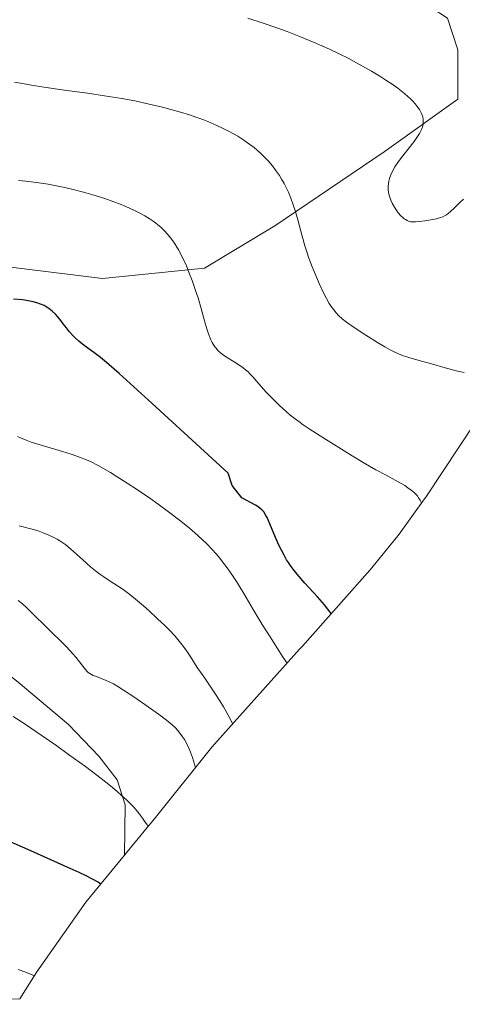
# Model space of a CAD drawing. Units: metres. Extents: x 638703 to 642158, y 4702053 to 4704749.
# Drawn here: x 640910 to 641044, y 4702095 to 4702391 of the extents above; entities that cross this region are included whole.
import ezdxf

# ---------------------------------------------------------------- set-up
doc = ezdxf.new("R2010")
doc.units = ezdxf.units.M
doc.header["$MEASUREMENT"] = 0
for name, color, linetype, lineweight in [('Cultivos herbáceos CxS', 92, 'Continuous', 0), ('Curva de nivel maestra', 36, 'Continuous', 30), ('Curva de nivel normal', 36, 'Continuous', 0), ('Matorral CxS', 135, 'Continuous', 0)]:
    doc.layers.add(name, color=color, linetype=linetype, lineweight=lineweight)

# ---------------------------------------------------------------- blocks, each defined once
blk = doc.blocks.new('*U152')
at = {"layer": 'Cultivos herbáceos CxS', "color": 92, "linetype": 'Continuous', "lineweight": 0}
for points in [[(640935.39, 4702313.21, 677.84), (640904.39, 4702317.09, 676.21), (640901.52, 4702317.45, 676.28), (640881.41, 4702322.74, 676.89), (640876.12, 4702330.15, 677.93), (640871.89, 4702344.96, 680.25), (640866.01, 4702358.02, 681.63), (640885.92, 4702388, 686.14), (640921.63, 4702405.29, 689.78), (640948.09, 4702417.99, 692.79), (640967.14, 4702429.63, 695.59), (640988.3, 4702424.34, 695.73), (641019, 4702410.58, 695.05), (641029.58, 4702397.88, 692.95), (641039.1, 4702391.53, 692.27), (641042.28, 4702382, 691.85), (641042.28, 4702367.19, 690.71), (641020.05, 4702351.31, 689.48), (640987.25, 4702329.09, 684.22), (640966.08, 4702316.39, 680.92), (640935.39, 4702313.21, 677.84)], [(640828.71, 4702094.87, 647.02), (640819.68, 4702101.44, 649.2), (640816.71, 4702117.98, 650.28), (640817.37, 4702131.21, 650.94), (640824.98, 4702141.79, 650.89), (640837.87, 4702157.33, 651.09), (640842.84, 4702169.57, 652.32), (640850.44, 4702182.14, 653.5), (640861.22, 4702192.99, 654.21), (640867.57, 4702201.32, 655.17), (640877.5, 4702204.89, 655.85), (640895.75, 4702202.91, 656.3), (640910.04, 4702191.8, 656.04), (640925.12, 4702179.1, 656.05), (640934.25, 4702169.57, 655.95), (640939.81, 4702162.43, 655.28), (640942.19, 4702154.89, 654.48), (640941.99, 4702139.71, 652.35), (640930.36, 4702125.56, 648.53), (640915.67, 4702104.67, 644.66), (640910.47, 4702096.52, 643.44), (640828.71, 4702094.87, 647.02)]]:
    blk.add_polyline3d(points, close=True, dxfattribs=at)
blk = doc.blocks.new('*U177')
at = {"layer": 'Curva de nivel normal', "color": 36, "linetype": 'Continuous', "lineweight": 0}
blk.add_polyline3d([(640910.05, 4702216.33, 660), (640911.28, 4702215.34, 660), (640912.49, 4702214.26, 660), (640914.66, 4702212.19, 660), (640918.36, 4702208.55, 660), (640924.51, 4702202.47, 660), (640926.48, 4702200.35, 660), (640927.39, 4702199.31, 660), (640928.49, 4702197.94, 660), (640929.9, 4702196.07, 660), (640930.65, 4702195.14, 660), (640931.05, 4702194.74, 660), (640931.52, 4702194.37, 660), (640932.03, 4702194.06, 660), (640932.55, 4702193.82, 660), (640933.52, 4702193.47, 660), (640935.01, 4702192.94, 660), (640936.25, 4702192.44, 660), (640937.61, 4702191.8, 660), (640938.68, 4702191.25, 660), (640940, 4702190.5, 660), (640941.73, 4702189.43, 660), (640944.83, 4702187.37, 660), (640949.11, 4702184.41, 660), (640952.91, 4702181.71, 660), (640955.17, 4702179.98, 660), (640956.33, 4702178.99, 660), (640957.32, 4702178.04, 660), (640957.96, 4702177.35, 660), (640958.67, 4702176.48, 660), (640959.46, 4702175.39, 660), (640959.99, 4702174.55, 660), (640960.61, 4702173.4, 660), (640961.32, 4702171.92, 660), (640961.82, 4702170.75, 660), (640962.4, 4702169.15, 660), (640963.05, 4702167.13, 660), (640963.35, 4702166.13, 660)], dxfattribs=at)
blk = doc.blocks.new('*U188')
at = {"layer": 'Curva de nivel normal', "color": 36, "linetype": 'Continuous', "lineweight": 0}
blk.add_polyline3d([(640914.9, 4702103.47, 645), (640914.21, 4702103.77, 645), (640912.05, 4702104.62, 645), (640910.02, 4702105.34, 645)], dxfattribs=at)
blk = doc.blocks.new('*U194')
at = {"layer": 'Curva de nivel normal', "color": 36, "linetype": 'Continuous', "lineweight": 0}
blk.add_polyline3d([(640949.06, 4702148.31, 655), (640948.76, 4702148.83, 655), (640948.04, 4702149.93, 655), (640947.4, 4702150.86, 655), (640946.52, 4702152.04, 655), (640945.79, 4702152.95, 655), (640944.75, 4702154.14, 655), (640943.63, 4702155.34, 655), (640942.6, 4702156.36, 655), (640941.13, 4702157.73, 655), (640939.78, 4702158.92, 655), (640937.74, 4702160.61, 655), (640934.95, 4702162.81, 655), (640930.22, 4702166.38, 655), (640925.18, 4702170.07, 655), (640921.6, 4702172.63, 655), (640917.23, 4702175.67, 655), (640912.14, 4702179.12, 655), (640908.54, 4702181.47, 655)], dxfattribs=at)
blk = doc.blocks.new('*U198')
at = {"layer": 'Curva de nivel normal', "color": 36, "linetype": 'Continuous', "lineweight": 0}
blk.add_polyline3d([(640910.32, 4702238.86, 665), (640913.78, 4702237.95, 665), (640916.05, 4702237.27, 665), (640917.49, 4702236.75, 665), (640919.26, 4702236.03, 665), (640920.52, 4702235.45, 665), (640921.71, 4702234.82, 665), (640922.53, 4702234.34, 665), (640923.46, 4702233.74, 665), (640924.37, 4702233.07, 665), (640925.18, 4702232.43, 665), (640926.69, 4702231.1, 665), (640929.42, 4702228.57, 665), (640931.76, 4702226.47, 665), (640933.24, 4702225.24, 665), (640934.52, 4702224.29, 665), (640935.74, 4702223.44, 665), (640937.7, 4702222.16, 665), (640939.88, 4702220.76, 665), (640941.54, 4702219.64, 665), (640943.62, 4702218.12, 665), (640945.92, 4702216.29, 665), (640947.75, 4702214.72, 665), (640949.42, 4702213.23, 665), (640951.96, 4702210.89, 665), (640954.1, 4702208.85, 665), (640955.52, 4702207.41, 665), (640957.19, 4702205.58, 665), (640958.83, 4702203.66, 665), (640959.93, 4702202.26, 665), (640960.97, 4702200.82, 665), (640961.78, 4702199.61, 665), (640963.82, 4702196.23, 665), (640966.1, 4702193.01, 665), (640969.2, 4702188.44, 665), (640970.66, 4702186.18, 665), (640971.76, 4702184.39, 665), (640972.55, 4702183.01, 665), (640973.76, 4702180.76, 665), (640974.51, 4702179.23, 665)], dxfattribs=at)
blk = doc.blocks.new('*U208')
at = {"layer": 'Curva de nivel maestra', "color": 36, "linetype": 'Continuous', "lineweight": 30}
blk.add_polyline3d([(640934.87, 4702131.04, 650), (640934.02, 4702131.58, 650), (640932.35, 4702132.52, 650), (640930.41, 4702133.52, 650), (640928.38, 4702134.5, 650), (640923.8, 4702136.58, 650), (640913.78, 4702141.02, 650), (640902.04, 4702146.21, 650)], dxfattribs=at)

msp = doc.modelspace()

# ---------------------------------------------------------------- linework, layer by layer
at = {"layer": 'Cultivos herbáceos CxS', "color": 92, "linetype": 'Continuous', "lineweight": 0}
for points in [[(640866.01, 4702358.02, 681.63), (640871.89, 4702344.96, 680.25), (640876.12, 4702330.15, 677.93), (640881.41, 4702322.74, 676.89), (640901.52, 4702317.45, 676.28), (640904.39, 4702317.09, 676.21), (640935.39, 4702313.21, 677.84), (640966.08, 4702316.39, 680.92), (640987.25, 4702329.09, 684.22), (641020.05, 4702351.31, 689.48), (641042.28, 4702367.19, 690.71), (641042.28, 4702382, 691.85), (641039.1, 4702391.53, 692.27), (641029.58, 4702397.88, 692.95), (641019, 4702410.58, 695.05), (640988.3, 4702424.34, 695.73), (640967.14, 4702429.63, 695.59), (640948.09, 4702417.99, 692.79), (640921.63, 4702405.29, 689.78), (640885.92, 4702388, 686.14)], [(640941.99, 4702139.71, 652.35), (640942.19, 4702154.89, 654.48), (640939.81, 4702162.43, 655.28), (640934.25, 4702169.57, 655.95), (640925.12, 4702179.1, 656.05), (640910.04, 4702191.8, 656.04), (640895.75, 4702202.91, 656.3), (640877.5, 4702204.89, 655.85), (640867.57, 4702201.32, 655.17), (640861.22, 4702192.99, 654.21), (640850.44, 4702182.14, 653.5), (640842.84, 4702169.57, 652.32), (640837.87, 4702157.33, 651.09), (640824.98, 4702141.79, 650.89), (640817.37, 4702131.21, 650.94), (640816.71, 4702117.98, 650.28), (640819.68, 4702101.44, 649.2), (640828.71, 4702094.87, 647.02)], [(640941.99, 4702139.71, 652.35), (640930.36, 4702125.56, 648.53), (640915.67, 4702104.67, 644.66), (640910.47, 4702096.52, 643.44)]]:
    msp.add_polyline3d(points, dxfattribs=at)
at = {"layer": 'Curva de nivel maestra', "color": 36, "linetype": 'Continuous', "lineweight": 30}
msp.add_polyline3d([(641004.19, 4702212.48, 675), (641002.1, 4702215.01, 675), (640999.99, 4702217.43, 675), (640996.27, 4702221.6, 675), (640993.91, 4702224.31, 675), (640992.72, 4702225.79, 675), (640991.82, 4702227, 675), (640991.27, 4702227.8, 675), (640990.74, 4702228.64, 675), (640989.96, 4702230, 675), (640989.19, 4702231.46, 675), (640988.53, 4702232.81, 675), (640987.43, 4702235.34, 675), (640985.74, 4702239.38, 675), (640984.88, 4702241.32, 675), (640984.43, 4702242.16, 675), (640983.89, 4702242.99, 675), (640983.41, 4702243.56, 675), (640982.72, 4702244.17, 675), (640981.91, 4702244.76, 675), (640981.42, 4702245.07, 675), (640977.26, 4702247.25, 675), (640974.33, 4702250.93, 675), (640973.2, 4702254.67, 675), (640950.33, 4702275.65, 675), (640940.37, 4702284.63, 675), (640936.55, 4702287.96, 675), (640934.79, 4702289.42, 675), (640932.78, 4702290.95, 675), (640929.87, 4702293.1, 675), (640928.27, 4702294.35, 675), (640927.24, 4702295.26, 675), (640926.43, 4702296.06, 675), (640925.41, 4702297.22, 675), (640924.51, 4702298.36, 675), (640923.59, 4702299.6, 675), (640922.88, 4702300.55, 675), (640921.94, 4702301.72, 675), (640921.19, 4702302.55, 675), (640920.25, 4702303.42, 675), (640919.24, 4702304.2, 675), (640918.46, 4702304.71, 675), (640917.8, 4702305.07, 675), (640916.77, 4702305.52, 675), (640915.6, 4702305.94, 675), (640914.51, 4702306.22, 675), (640912.97, 4702306.53, 675), (640911.34, 4702306.77, 675), (640908.63, 4702307.05, 675)], dxfattribs=at)
at = {"layer": 'Curva de nivel normal', "color": 36, "linetype": 'Continuous', "lineweight": 0}
for points in [[(641043.96, 4702337.11, 690), (641042.8, 4702336.07, 690), (641041.19, 4702334.49, 690), (641040.02, 4702333.37, 690), (641039.36, 4702332.8, 690), (641038.84, 4702332.43, 690), (641038.39, 4702332.14, 690), (641037.74, 4702331.82, 690), (641037.04, 4702331.55, 690), (641035.84, 4702331.23, 690), (641034.1, 4702330.89, 690), (641032.29, 4702330.62, 690), (641030.66, 4702330.41, 690), (641029.53, 4702330.28, 690), (641028.83, 4702330.26, 690), (641028.13, 4702330.32, 690), (641027.62, 4702330.43, 690), (641027.03, 4702330.66, 690), (641026.49, 4702330.94, 690), (641026.12, 4702331.19, 690), (641025.66, 4702331.56, 690), (641025.03, 4702332.17, 690), (641024.41, 4702332.88, 690), (641023.88, 4702333.59, 690), (641023.16, 4702334.73, 690), (641022.51, 4702335.94, 690), (641022.13, 4702336.79, 690), (641021.78, 4702337.74, 690), (641021.53, 4702338.61, 690), (641021.4, 4702339.2, 690), (641021.31, 4702339.93, 690), (641021.28, 4702340.93, 690), (641021.35, 4702341.86, 690), (641021.46, 4702342.49, 690), (641021.67, 4702343.31, 690), (641022.09, 4702344.47, 690), (641022.66, 4702345.68, 690), (641023.3, 4702346.79, 690), (641024.37, 4702348.39, 690), (641025.66, 4702350.11, 690), (641027.62, 4702352.57, 690), (641029.1, 4702354.45, 690), (641029.95, 4702355.62, 690), (641030.74, 4702356.89, 690), (641031.32, 4702358.04, 690), (641031.59, 4702358.8, 690), (641031.78, 4702359.66, 690), (641031.86, 4702360.51, 690), (641031.82, 4702361.12, 690), (641031.69, 4702361.85, 690), (641031.53, 4702362.39, 690), (641031.24, 4702363.07, 690), (641030.71, 4702364.05, 690), (641030.04, 4702365.03, 690), (641029.45, 4702365.75, 690), (641028.67, 4702366.61, 690), (641028.01, 4702367.26, 690), (641027.1, 4702368.1, 690), (641025.69, 4702369.29, 690), (641024.17, 4702370.48, 690), (641022.82, 4702371.45, 690), (641020.62, 4702372.95, 690), (641018.78, 4702374.13, 690), (641016.31, 4702375.62, 690), (641012.69, 4702377.66, 690), (641009.22, 4702379.5, 690), (641006.77, 4702380.73, 690), (641003.6, 4702382.21, 690), (640999.08, 4702384.22, 690), (640994.4, 4702386.15, 690), (640990.93, 4702387.5, 690), (640988.06, 4702388.55, 690), (640983.7, 4702390.04, 690), (640979.06, 4702391.54, 690)], [(641044.11, 4702284.95, 685), (641041.79, 4702285.46, 685), (641038.4, 4702286.35, 685), (641034.29, 4702287.53, 685), (641030.6, 4702288.57, 685), (641027.55, 4702289.45, 685), (641025.56, 4702290.1, 685), (641024.44, 4702290.54, 685), (641023.32, 4702291.05, 685), (641021.69, 4702291.88, 685), (641020.31, 4702292.66, 685), (641018.05, 4702294.02, 685), (641014.59, 4702296.19, 685), (641011.06, 4702298.49, 685), (641008.75, 4702300.12, 685), (641007.48, 4702301.12, 685), (641006.39, 4702302.12, 685), (641005.66, 4702302.87, 685), (641004.91, 4702303.79, 685), (641004.18, 4702304.78, 685), (641003.56, 4702305.74, 685), (641002.72, 4702307.21, 685), (641001.85, 4702308.91, 685), (641000.56, 4702311.68, 685), (640999.29, 4702314.59, 685), (640998.43, 4702316.74, 685), (640997.43, 4702319.38, 685), (640996.79, 4702321.22, 685), (640996.21, 4702323.05, 685), (640995.29, 4702326.34, 685), (640994.1, 4702330.85, 685), (640993.3, 4702333.71, 685), (640992.76, 4702335.41, 685), (640992.04, 4702337.37, 685), (640991.3, 4702339.17, 685), (640990.74, 4702340.39, 685), (640990.01, 4702341.79, 685), (640989.24, 4702343.16, 685), (640988.56, 4702344.24, 685), (640987.44, 4702345.86, 685), (640986.49, 4702347.1, 685), (640985.3, 4702348.49, 685), (640984.04, 4702349.83, 685), (640983.07, 4702350.77, 685), (640981.88, 4702351.83, 685), (640980.95, 4702352.61, 685), (640979.72, 4702353.55, 685), (640977.91, 4702354.82, 685), (640976.04, 4702356.02, 685), (640974.79, 4702356.77, 685), (640973.46, 4702357.49, 685), (640971.26, 4702358.59, 685), (640968.89, 4702359.68, 685), (640967.08, 4702360.44, 685), (640965.57, 4702361.03, 685), (640963.45, 4702361.81, 685), (640961.58, 4702362.44, 685), (640958.84, 4702363.29, 685), (640955.96, 4702364.12, 685), (640953.37, 4702364.8, 685), (640949.44, 4702365.72, 685), (640945.08, 4702366.64, 685), (640941.23, 4702367.36, 685), (640936.01, 4702368.22, 685), (640930.9, 4702368.97, 685), (640923.95, 4702369.91, 685), (640917.69, 4702370.8, 685), (640914.04, 4702371.37, 685), (640911.27, 4702371.87, 685), (640908.94, 4702372.34, 685)], [(641031.3, 4702245.63, 680), (641031.18, 4702245.96, 680), (641030.89, 4702246.57, 680), (641030.46, 4702247.27, 680), (641029.99, 4702247.91, 680), (641029.6, 4702248.34, 680), (641029.06, 4702248.86, 680), (641028.2, 4702249.58, 680), (641027.24, 4702250.3, 680), (641026.28, 4702250.92, 680), (641024.32, 4702252.05, 680), (641020.66, 4702254.03, 680), (641017.58, 4702255.69, 680), (641015.72, 4702256.73, 680), (641013.8, 4702257.86, 680), (641010.46, 4702259.91, 680), (641005.65, 4702262.92, 680), (641000.85, 4702265.93, 680), (640997.56, 4702268.02, 680), (640995.76, 4702269.22, 680), (640994.39, 4702270.17, 680), (640993.27, 4702271, 680), (640991.82, 4702272.14, 680), (640990.48, 4702273.29, 680), (640988.62, 4702275.02, 680), (640986.47, 4702277.14, 680), (640984.62, 4702279.01, 680), (640983.05, 4702280.71, 680), (640980.55, 4702283.67, 680), (640979.81, 4702284.46, 680), (640979.04, 4702285.22, 680), (640978.43, 4702285.75, 680), (640977.69, 4702286.33, 680), (640976.71, 4702287.02, 680), (640974.94, 4702288.15, 680), (640972.67, 4702289.58, 680), (640971.41, 4702290.46, 680), (640970.77, 4702290.98, 680), (640970.1, 4702291.61, 680), (640969.53, 4702292.25, 680), (640969.2, 4702292.67, 680), (640968.4, 4702293.97, 680), (640967.94, 4702294.83, 680), (640967.24, 4702296.63, 680), (640966.77, 4702298.07, 680), (640966.08, 4702300.52, 680), (640965.04, 4702304.25, 680), (640964.12, 4702307.39, 680), (640963.38, 4702309.66, 680), (640962.33, 4702312.64, 680), (640961.48, 4702314.87, 680), (640960.59, 4702317.02, 680), (640959.9, 4702318.55, 680), (640959.08, 4702320.23, 680), (640958.29, 4702321.72, 680), (640957.73, 4702322.69, 680), (640956.98, 4702323.87, 680), (640955.88, 4702325.4, 680), (640954.8, 4702326.72, 680), (640954.02, 4702327.57, 680), (640953.23, 4702328.35, 680), (640952.87, 4702328.68, 680), (640952.04, 4702329.39, 680), (640951.35, 4702329.94, 680), (640950.63, 4702330.47, 680), (640949.41, 4702331.29, 680), (640948.08, 4702332.1, 680), (640946.81, 4702332.8, 680), (640944.78, 4702333.81, 680), (640942.35, 4702334.91, 680), (640940.45, 4702335.7, 680), (640938.82, 4702336.32, 680), (640936.1, 4702337.26, 680), (640932.45, 4702338.43, 680), (640929.69, 4702339.22, 680), (640926.51, 4702340.03, 680), (640923.58, 4702340.72, 680), (640921.58, 4702341.13, 680), (640919.05, 4702341.59, 680), (640915.55, 4702342.13, 680), (640912.33, 4702342.53, 680), (640910.15, 4702342.74, 680)], [(640990.87, 4702197.48, 670), (640989.71, 4702199.25, 670), (640987.82, 4702202.21, 670), (640985.78, 4702205.41, 670), (640983.43, 4702209.16, 670), (640980.72, 4702213.64, 670), (640977.86, 4702218.46, 670), (640975.67, 4702222.03, 670), (640974.24, 4702224.2, 670), (640972.83, 4702226.21, 670), (640971.81, 4702227.59, 670), (640970.62, 4702229.09, 670), (640969.41, 4702230.52, 670), (640968.34, 4702231.71, 670), (640966.83, 4702233.29, 670), (640965.27, 4702234.81, 670), (640963.16, 4702236.73, 670), (640961.49, 4702238.17, 670), (640958.92, 4702240.23, 670), (640955.23, 4702243.05, 670), (640952.08, 4702245.36, 670), (640949.56, 4702247.14, 670), (640945.87, 4702249.64, 670), (640942.75, 4702251.7, 670), (640939.52, 4702253.76, 670), (640937.78, 4702254.83, 670), (640934.07, 4702256.95, 670), (640931.75, 4702258.19, 670), (640930.55, 4702258.71, 670), (640928.46, 4702259.53, 670), (640925.96, 4702260.38, 670), (640923.31, 4702261.19, 670), (640917.63, 4702262.86, 670), (640913.88, 4702264.03, 670), (640912.37, 4702264.56, 670), (640910.66, 4702265.29, 670), (640909.8, 4702265.73, 670)]]:
    msp.add_polyline3d(points, dxfattribs=at)
at = {"layer": 'Matorral CxS', "color": 135, "linetype": 'Continuous', "lineweight": 0}
for points in [[(640866.01, 4702358.02, 681.63), (640871.89, 4702344.96, 680.25), (640876.12, 4702330.15, 677.93), (640881.41, 4702322.74, 676.89), (640901.52, 4702317.45, 676.28), (640904.39, 4702317.09, 676.21), (640935.39, 4702313.21, 677.84), (640966.08, 4702316.39, 680.92), (640987.25, 4702329.09, 684.22), (641020.05, 4702351.31, 689.48), (641042.28, 4702367.19, 690.71), (641042.28, 4702382, 691.85), (641039.1, 4702391.53, 692.27), (641029.58, 4702397.88, 692.95), (641019, 4702410.58, 695.05), (640988.3, 4702424.34, 695.73), (640967.14, 4702429.63, 695.59), (640948.09, 4702417.99, 692.79), (640921.63, 4702405.29, 689.78), (640885.92, 4702388, 686.14)], [(640904.39, 4702317.09, 676.21), (640935.39, 4702313.21, 677.84), (640966.08, 4702316.39, 680.92), (640987.25, 4702329.09, 684.22), (641020.05, 4702351.31, 689.48), (641042.28, 4702367.19, 690.71), (641042.28, 4702382, 691.85), (641039.1, 4702391.53, 692.27)], [(641052.48, 4702277.4, 683.69), (641032.57, 4702247.42, 680.12), (641032.25, 4702246.95, 680.08), (641024.63, 4702236.31, 679.07), (641016.33, 4702226.19, 677.71), (641015.73, 4702225.52, 677.63), (640995.5, 4702202.66, 671.72), (640994.64, 4702201.68, 671.3), (640971.54, 4702175.92, 663.68), (640968.26, 4702172.26, 662.7), (640950.47, 4702150.04, 655.46), (640948.85, 4702148.05, 654.78), (640941.99, 4702139.71, 652.35), (640942.19, 4702154.89, 654.48), (640939.81, 4702162.43, 655.28), (640934.25, 4702169.57, 655.95), (640925.12, 4702179.1, 656.05), (640910.04, 4702191.8, 656.04)], [(641052.48, 4702277.4, 683.69), (641032.57, 4702247.42, 680.12), (641032.25, 4702246.95, 680.08), (641024.63, 4702236.31, 679.07), (641016.33, 4702226.19, 677.71), (641015.73, 4702225.52, 677.63), (640995.5, 4702202.66, 671.72), (640994.64, 4702201.68, 671.3), (640971.54, 4702175.92, 663.68), (640968.26, 4702172.26, 662.7), (640950.47, 4702150.04, 655.46), (640948.85, 4702148.05, 654.78), (640941.99, 4702139.71, 652.35)], [(640941.99, 4702139.71, 652.35), (640942.19, 4702154.89, 654.48), (640939.81, 4702162.43, 655.28), (640934.25, 4702169.57, 655.95), (640925.12, 4702179.1, 656.05), (640910.04, 4702191.8, 656.04), (640895.75, 4702202.91, 656.3), (640877.5, 4702204.89, 655.85), (640867.57, 4702201.32, 655.17), (640861.22, 4702192.99, 654.21), (640850.44, 4702182.14, 653.5), (640842.84, 4702169.57, 652.32), (640837.87, 4702157.33, 651.09), (640824.98, 4702141.79, 650.89), (640817.37, 4702131.21, 650.94), (640816.71, 4702117.98, 650.28), (640819.68, 4702101.44, 649.2), (640828.71, 4702094.87, 647.02)]]:
    msp.add_polyline3d(points, dxfattribs=at)

# ---------------------------------------------------------------- block references
at = {"layer": 'Cultivos herbáceos CxS', "color": 92, "linetype": 'Continuous', "lineweight": 0}
msp.add_blockref('*U152', (0, 0), dxfattribs=at)
at = {"layer": 'Curva de nivel maestra', "color": 36, "linetype": 'Continuous', "lineweight": 30}
msp.add_blockref('*U208', (0, 0), dxfattribs=at)
at = {"layer": 'Curva de nivel normal', "color": 36, "linetype": 'Continuous', "lineweight": 0}
for name in ['*U198', '*U177', '*U194', '*U188']:
    msp.add_blockref(name, (0, 0), dxfattribs=at)

doc.saveas('drawing.dxf')
